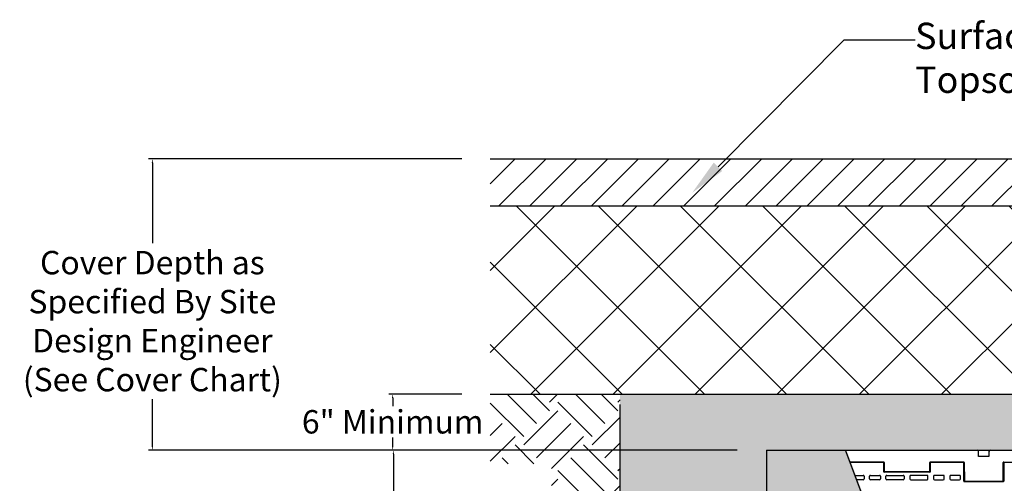
# Model space of a CAD drawing. Units: inches. Extents: x 12493 to 38901, y -4135 to 12505.
# Drawn here: x 12493 to 16530, y 2680 to 4582 of the extents above; entities that cross this region are included whole.
import ezdxf
from ezdxf import colors
from ezdxf.entities.mleader import LeaderData, LeaderLine
from ezdxf.math import Vec2, Vec3

# ---------------------------------------------------------------- set-up
doc = ezdxf.new("R2010")
doc.units = ezdxf.units.IN
doc.header["$LTSCALE"] = 0.25
doc.header["$MEASUREMENT"] = 0
doc.layers.add('Geotextile', color=7, linetype='Continuous', lineweight=30, true_color=0x3e5d76)
doc.layers.add('SD', color=7, linetype='Continuous')
doc.layers.add('Text', color=7, linetype='Continuous')
doc.styles.get("Standard").update_dxf_attribs({"font": 'arial.ttf'})
doc.styles.add('Text Style 1', font='arial.ttf')
doc.dimstyles.new('Common Dimension Style 1', dxfattribs={"dimtxt": 15.875, "dimasz": 15.875, "dimexe": 15.875, "dimexo": 15.875, "dimgap": 15.875, "dimtad": 0, "dimtih": 1, "dimtoh": 1, "dimdec": 3, "dimzin": 0, "dimdsep": 46, "dimlunit": 4, "dimtxsty": 'Text Style 1', "dimcen": 0, "dimadec": 0, "dimazin": 0, "dimtfac": 1, "dimtdec": 3, "dimtofl": 0, "dimtmove": 0, "dimatfit": 3, "dimfxl": 1, "dimtolj": 1, "dimtzin": 0, "dimarcsym": 0})

# ---------------------------------------------------------------- blocks, each defined once
blk = doc.blocks.new('*D403')
at = {"layer": 'Defpoints', "color": 0, "transparency": 16777216}
for p in [(15554.3, 2815.9), (14025.2, -1377.9), (15554.3, -1377.9)]:
    blk.add_point(p, dxfattribs=at)
at = {"layer": 'Text', "color": 0, "linetype": 'ByBlock', "lineweight": -2, "transparency": 16777216}
for p, q in [((15434.3, 2815.9), (14009.3, 2815.9)), ((14025.2, 2800.1), (14025.2, 783.9)), ((14025.2, -1362.1), (14025.2, 654.1)), ((15434.3, -1377.9), (14009.3, -1377.9))]:
    blk.add_line(p, q, dxfattribs=at)
at = {"layer": 'Text', "color": 0, "transparency": 16777216}
for points in [[(14022.5, 2800.1), (14027.8, 2800.1), (14025.2, 2815.9)], [(14022.5, -1362.1), (14027.8, -1362.1), (14025.2, -1377.9)]]:
    blk.add_solid(points, dxfattribs=at)
at = {"layer": 'Text', "color": 0, "transparency": 16777216, "insert": (14025.2, 719), "char_height": 96, "attachment_point": 5, "style": 'Text Style 1'}
blk.add_mtext('\\A1;84.0"', dxfattribs=at)
blk = doc.blocks.new('*D405')
at = {"layer": 'Defpoints', "color": 0, "transparency": 16777216}
for p in [(14426, 3045.9), (14022.3, 2815.9), (15554.3, 2815.9)]:
    blk.add_point(p, dxfattribs=at)
at = {"layer": 'Text', "color": 0, "linetype": 'ByBlock', "lineweight": -2, "transparency": 16777216}
for p, q in [((14306, 3045.9), (14006.4, 3045.9)), ((14022.3, 3030), (14022.3, 2997.2)), ((14022.3, 2831.8), (14022.3, 2867.4)), ((15434.3, 2815.9), (14006.4, 2815.9))]:
    blk.add_line(p, q, dxfattribs=at)
at = {"layer": 'Text', "color": 0, "transparency": 16777216}
for points in [[(14019.6, 3030), (14024.9, 3030), (14022.3, 3045.9)], [(14019.6, 2831.8), (14024.9, 2831.8), (14022.3, 2815.9)]]:
    blk.add_solid(points, dxfattribs=at)
at = {"layer": 'Text', "color": 0, "transparency": 16777216, "insert": (14022.3, 2932.3), "char_height": 96, "attachment_point": 5, "style": 'Text Style 1'}
blk.add_mtext('\\A1;6" Minimum', dxfattribs=at)
blk = doc.blocks.new('*D406')
at = {"layer": 'Defpoints', "color": 0, "transparency": 16777216}
for p in [(14426, 4011), (13037.1, 2815.9), (15554.3, 2815.9)]:
    blk.add_point(p, dxfattribs=at)
at = {"layer": 'Text', "color": 0, "linetype": 'ByBlock', "lineweight": -2, "transparency": 16777216}
for p, q in [((14306, 4011), (13021.2, 4011)), ((13037.1, 3995.1), (13037.1, 3665.9)), ((13037.1, 2831.8), (13037.1, 3025.1)), ((15434.3, 2815.9), (13021.2, 2815.9))]:
    blk.add_line(p, q, dxfattribs=at)
at = {"layer": 'Text', "color": 0, "transparency": 16777216}
for points in [[(13034.4, 3995.1), (13039.7, 3995.1), (13037.1, 4011)], [(13034.4, 2831.8), (13039.7, 2831.8), (13037.1, 2815.9)]]:
    blk.add_solid(points, dxfattribs=at)
at = {"layer": 'Text', "color": 0, "transparency": 16777216, "insert": (13037.1, 3345.5), "char_height": 96, "width": 1087.758, "attachment_point": 5, "style": 'Text Style 1'}
blk.add_mtext('\\A1;Cover Depth as Specified By Site Design Engineer (See Cover Chart)  ', dxfattribs=at)

msp = doc.modelspace()

# ---------------------------------------------------------------- hatches: boundary and pattern name
at = {"layer": 'Geotextile', "transparency": 33554687}
h = msp.add_hatch(dxfattribs=at)
h.set_pattern_fill('HONEY', color=256, scale=269.567)
h.paths.add_polyline_path([(17287.0086, -546.939), (18236.1562, -1377.9427), (18912.883, -1377.9427), (17649.0554, -284.6209), (17649.0554, -284.6209), (17354.4927, -36.77), (17191.4364, 100.7929), (17145.523, 139.883), (17111.9054, 171.9106), (17091.4811, 193.136), (17073.7901, 212.5997), (17062.1275, 226.1375), (17036.2754, 258.9763), (17028.0315, 270.5896), (17004.8224, 308.3982), (16986.1296, 350.9471), (16976.4985, 391.5783), (16975.5827, 440.9724), (16979.5224, 497.9561), (16978.4555, 563.5), (16969.6271, 615.4169), (16957.0378, 653.9732), (16939.821, 690.1104), (16922.7761, 717.5815), (16901.6486, 745.3023), (16870.8686, 778.0942), (16837.5835, 807.2725), (16809.5159, 828.6428), (16780.3285, 848.8397), (16740.8663, 874.3196), (16703.5382, 898.1547), (16671.5623, 919.9362), (16644.5736, 939.6617), (16619.6624, 958.9761), (16556.0333, 1008.0937), (16562.2743, 1003.5516), (15881.9439, 2819.502), (15557.6459, 2819.502), (15557.6459, 1919.2465), (15890.5336, 1000.0221), (15979.2952, 932.7407), (16027.3494, 898.8957), (16081.9454, 863.9542), (16130.1301, 831.9612), (16175.899, 797.0175), (16212.8896, 762.5997), (16242.1396, 728.5809), (16262.6385, 698.6181), (16283.3168, 658.7547), (16294.2205, 629.6478), (16302.9648, 595.5365), (16308.0238, 560.1136), (16309.6812, 526.7444), (16309.0544, 494.8372), (16306.6687, 458.6031), (16304.4446, 426.0964), (16305.4488, 393.3289), (16312.2941, 358.7184), (16324.9683, 324.383), (16343.0327, 290.0957), (16364.6486, 257.5388), (16391.9438, 222.77), (16423.2668, 187.7048), (16455.5069, 154.8605), (16493.4353, 121.1269), (16530.7083, 89.5183), (16570.1522, 56.1904), (16613.4821, 19.6387), (16649.6117, -10.8121), (16691.6088, -46.1882), (16730.106, -78.6024), (16772.6676, -114.4276), (16810.9825, -146.6702), (16850.2849, -179.7374), (16888.836, -212.1672), (16927.7459, -244.8946), (16970.9245, -281.2078), (17008.7766, -313.0381), (17050.4806, -348.1044), (17092.6069, -383.5228), (17131.0025, -415.8022), (17172.6812, -450.8396), (17212.6815, -484.4639), (17252.3591, -517.8153)])
at = {"layer": 'SD'}
h = msp.add_hatch(dxfattribs=at)
h.set_pattern_fill('ANSI31', color=256, scale=28.125)
h.set_pattern_definition([(45, (25676.46, 7459.26), (-63.1424, 63.1424), [])])
h.paths.add_polyline_path([(20386.1368, 3816.6691), (20301.1236, 4009.6115), (14422.539, 4009.6115), (14422.539, 3816.6691)])
at = {"layer": 'SD', "transparency": 33554559}
h = msp.add_hatch(dxfattribs=at)
h.set_pattern_fill('ANSI37', color=256, scale=75)
h.set_pattern_definition([(45, (20669.26, 7442.53), (-168.38, 168.38), []), (135, (20669.26, 7442.53), (-168.38, -168.38), [])])
h.paths.add_polyline_path([(20726.3797, 3044.4686), (20386.1368, 3816.6691), (14422.539, 3816.6691), (14422.539, 3044.4686)])
h = msp.add_hatch(dxfattribs=at)
h.set_pattern_fill('EARTH', color=25, scale=31.25, angle=45)
h.set_pattern_definition([(45, (-209.13, -4283.67), (0, 280.633), [198.4375, -198.4375]), (45, (-261.75, -4231.05), (0, 280.633), [198.4375, -198.4375]), (45, (-314.37, -4178.43), (0, 280.633), [198.4375, -198.4375]), (135, (-314.37, -4143.36), (-280.633, 0), [198.4375, -198.4375]), (135, (-261.75, -4090.74), (-280.633, 0), [198.4375, -198.4375]), (135, (-209.13, -4038.12), (-280.633, 0), [198.4375, -198.4375])])
h.paths.add_polyline_path([(21037.9234, -1884.2575), (21219.1553, -1659.2575), (14954.3231, -1659.2575), (14954.3231, 3044.4686), (14422.539, 3044.4686), (14422.539, 2760.395), (14672.9521, 2760.395), (14729.3231, -1884.2575)])
h = msp.add_hatch(dxfattribs=at)
h.set_pattern_fill('GRAVEL', color=256, scale=269.567035)
h.set_pattern_definition([(228.01279, (-8965.503, -2456.086), (-2156.536282, -2426.103318), [36.2665, -3590.387]), (184.96974, (-8989.764, -2483.042), (3234.8044236, 269.5670353), [62.2344, -6161.2039]), (132.51045, (-9051.765, -2488.434), (2695.670353, -2965.237388), [43.8823, -4344.3511]), (267.27369, (-9156.896, -2555.825), (269.5670353, 5391.340706), [56.6732, -5610.6491]), (292.833654, (-9159.592, -2612.434), (-1347.8351765, 3234.8044236), [55.5726, -5501.6942]), (357.27369, (-9138.026, -2663.652), (-5391.340706, 269.5670353), [56.6732, -5610.6491]), (37.69424, (-9081.417, -2666.348), (-3504.371459, -2695.670353), [74.9475, -7419.7918]), (72.25533, (-9022.112, -2620.521), (1886.969247, 5930.4747766), [70.7581, -7005.0556]), (121.429566, (-9000.547, -2553.13), (-2156.5362824, 3504.371459), [56.8652, -5629.6577]), (175.23636, (-9030.2, -2504.608), (2965.237388, -269.567035), [64.9204, -3181.0966]), (222.397438, (-9094.8955, -2499.216), (-3234.8044236, -2965.2373883), [83.9561, -8311.6615]), (138.814075, (-8890.025, -2558.52), (-1886.969247, 1617.402212), [28.6552, -2836.8816]), (171.469234, (-8911.59, -2539.651), (3504.371459, -539.1340706), [54.5164, -5397.1395]), (225, (-8965.5, -2531.56), (-3e-14, -269.567), [38.1224, -343.103]), (203.19859, (-8984.373, -2499.216), (1347.835177, 539.13407), [20.5297, -2032.4317]), (291.80141, (-9003.243, -2507.303), (-269.567035, 808.701106), [29.0332, -1422.6297]), (30.96376, (-8992.46, -2534.26), (808.701106, 539.13407), [47.155, -1524.6773]), (161.56505, (-8952.025, -2510), (539.13407, -269.56704), [34.0978, -818.348]), (16.38954, (-9159.592, -2507.303), (2695.670353, 808.701106), [47.7673, -4728.9728]), (70.346176, (-9113.765, -2493.825), (-1078.268141, -2965.237388), [40.0741, -3967.328]), (293.19859, (-8952.025, -2456.086), (-539.13407, 1347.835177), [41.059, -2011.9023]), (343.61046, (-8935.851, -2493.825), (-2695.670353, 808.701106), [47.7673, -4728.9728]), (339.44395, (-9159.59, -2674.435), (-1347.835177, 539.13407), [46.0636, -2257.1181]), (294.77514, (-9116.46, -2690.609), (-1347.835177, 2965.237388), [38.596, -3821.0165]), (66.80141, (-8949.33, -2725.653), (539.13407, 1347.835177), [41.059, -2011.9023]), (17.354025, (-8933.155, -2687.913), (-3504.371459, -1078.268141), [45.1878, -4473.5791]), (69.44395, (-9081.417, -2725.653), (-539.13407, -1347.835177), [23.0318, -2280.15]), (101.30993, (-8965.503, -2725.65), (-269.567035, 1078.26814), [13.7452, -1360.7824]), (165.96376, (-8968.2, -2712.174), (808.7011, -269.56704), [55.5726, -1055.8808]), (186.009006, (-9022.112, -2698.696), (2695.670353, 269.567035), [51.5008, -5098.5702]), (303.69007, (-8992.46, -2558.52), (-269.56704, 539.13407), [38.8775, -933.0603]), (353.157227, (-8970.895, -2590.869), (4582.6396, -539.1340706), [67.8754, -6719.6492]), (60.9454, (-8903.503, -2598.956), (-1078.268141, -1886.969247), [27.7535, -2747.609]), (90, (-8890.02, -2574.7), (-269.567, 269.567), [16.174, -253.393]), (120.25644, (-9027.504, -2690.609), (1078.268141, -1886.969247), [37.4493, -3707.4956]), (48.01279, (-9046.373, -2658.26), (2156.536282, 2426.103318), [72.533, -3554.1206]), (0, (-8997.85, -2604.35), (269.567, 269.567), [70.0874, -199.4796]), (325.304846, (-8927.764, -2604.347), (2695.670353, -1886.969247), [42.6223, -4219.6067]), (254.0546, (-8892.72, -2628.61), (-269.567035, -1078.26814), [39.2495, -1923.2281]), (207.645975, (-8903.503, -2666.348), (-5121.7736707, -2695.670353), [63.905, -6326.5966]), (175.42608, (-8960.112, -2696), (-3504.371459, 269.5670353), [67.6071, -6693.0997])])
h.paths.add_polyline_path([(21219.1553, -1659.2575), (21445.7474, -1377.9427), (15554.3231, -1377.9427), (15554.3231, 2815.9257), (20827.0791, 2815.9257), (20726.3797, 3044.4686), (14954.3231, 3044.4686), (14954.3231, -1659.2575)])

# ---------------------------------------------------------------- linework, layer by layer
at = {"layer": 'Geotextile'}
for q in [(15554.3231, -1377.9427), (20827.0791, 2815.9257)]:
    msp.add_line((15554.3231, 2815.9257), q, dxfattribs=at)
msp.add_open_spline([(18228.4287, -782.7498), (17144.0559, 128.4563), (17134.4991, 137.477), (17110.7789, 160.4462), (17097.0843, 174.2825), (17071.5774, 201.5081), (17059.7667, 214.897), (17040.311, 238.6194), (17032.3008, 249.0494), (17017.7479, 269.4607), (17011.2057, 279.4408), (16999.5919, 298.8964), (16994.5202, 308.3699), (16986.6861, 324.8913), (16983.6614, 332.0319), (16978.4146, 346.0708), (16976.1917, 352.9688), (16972.4789, 366.6537), (16970.9879, 373.4408), (16968.6954, 387.1049), (16967.8931, 393.9828), (16967.3467, 402.5337), (16967.2668, 404.0434), (16967.0764, 408.5997), (16967.015, 411.6736), (16967.0256, 416.1663), (16967.0422, 417.5474), (16967.081, 419.3347), (16967.0907, 419.7333), (16967.1131, 420.5549), (16967.1256, 420.9752), (16967.1672, 422.2641), (16967.2005, 423.1606), (16967.3174, 425.9591), (16967.4181, 427.9697), (16967.7805, 434.2983), (16968.1059, 438.9983), (16968.8823, 449.3563), (16969.3331, 455.0142), (16970.2699, 467.2537), (16970.7561, 473.8354), (16971.6295, 487.9362), (16972.0174, 495.4558), (16972.5053, 511.491), (16972.6062, 520.0075), (16972.2825, 536.6206), (16971.9418, 544.5538), (16970.6606, 561.2155), (16969.7202, 569.9455), (16967.201, 586.6574), (16965.756, 594.5167), (16963.4224, 604.8156), (16962.8971, 607.0253), (16961.9782, 610.7065), (16961.602, 612.1683), (16960.9137, 614.7628), (16960.6073, 615.8917), (16959.9838, 618.1377), (16959.6661, 619.2572), (16958.6955, 622.605), (16958.0251, 624.8224), (16955.9463, 631.4287), (16954.4705, 635.7714), (16949.5388, 649.3034), (16945.7796, 658.24), (16937.6623, 675.3886), (16933.305, 683.6007), (16924.1617, 699.2784), (16919.3763, 706.7445), (16909.5248, 720.9572), (16904.4588, 727.7043), (16894.1639, 740.5369), (16888.9349, 746.6228), (16878.4015, 758.2057), (16873.0971, 763.7029), (16862.4759, 774.1841), (16857.1591, 779.1683), (16843.74, 791.227), (16835.6604, 798.0059), (16819.6856, 810.7537), (16811.7895, 816.7226), (16796.2545, 828.0263), (16788.615, 833.3609), (16773.6564, 843.528), (16766.337, 848.3604), (16752.0844, 857.6185), (16745.151, 862.0441), (16731.7452, 870.5529), (16725.2726, 874.636), (16712.8738, 882.4958), (16706.9476, 886.2725), (16699.7552, 890.9273), (16698.1932, 891.9427), (16695.6244, 893.6218), (16694.6042, 894.2911), (16692.5622, 895.6358), (16691.5436, 896.3092), (16688.4944, 898.3325), (16686.4707, 899.6855), (16680.4259, 903.7569), (16676.4312, 906.4877), (16664.5456, 914.7303), (16656.753, 920.2922), (16633.7139, 937.1832), (16618.8055, 948.7174), (16589.6151, 972.358), (16575.3334, 984.4647), (16557.5729, 1000.091), (16553.9139, 1003.3414), (15878.6212, 2815.9257)], degree=3, knots=[147.495616644, 147.495616644, 147.495616644, 147.495616644, 187.309894975, 187.309894975, 249.746526634, 249.746526634, 312.183158292, 312.183158292, 362.766259613, 362.766259613, 413.349360934, 413.349360934, 463.932462255, 463.932462255, 503.917734769, 503.917734769, 543.903007284, 543.903007284, 583.888279798, 583.888279798, 623.873552313, 623.873552313, 632.392681359, 632.392681359, 649.430939452, 649.430939452, 656.922359179, 656.922359179, 659.057138774, 659.057138774, 661.191918368, 661.191918368, 665.461477558, 665.461477558, 674.000595936, 674.000595936, 690.619645353, 690.619645353, 707.238694769, 707.238694769, 723.857744185, 723.857744185, 740.476793602, 740.476793602, 757.095843018, 757.095843018, 770.959467176, 770.959467176, 784.823091333, 784.823091333, 796.344088754, 796.344088754, 799.458757961, 799.458757961, 801.493413834, 801.493413834, 803.052824893, 803.052824893, 804.612235951, 804.612235951, 807.731058068, 807.731058068, 813.968702302, 813.968702302, 827.476168367, 827.476168367, 840.983634432, 840.983634432, 854.491100497, 854.491100497, 867.998566563, 867.998566563, 881.506032628, 881.506032628, 895.013498693, 895.013498693, 908.520964758, 908.520964758, 929.207967747, 929.207967747, 949.894970736, 949.894970736, 970.581973724, 970.581973724, 991.268976713, 991.268976713, 1011.955979702, 1011.955979702, 1032.642982691, 1032.642982691, 1053.32998568, 1053.32998568, 1059.190560677, 1059.190560677, 1063.138408566, 1063.138408566, 1067.086256455, 1067.086256455, 1074.981952233, 1074.981952233, 1090.77334379, 1090.77334379, 1122.356126903, 1122.356126903, 1185.521693128, 1185.521693128, 1248.687259354, 1248.687259354, 1271.382661412, 1271.382661412, 1271.382661412, 1271.382661412], dxfattribs=at)
at = {"layer": 'SD'}
for p, q in [((20301.1236, 4009.6115), (14422.539, 4009.6115)), ((20386.1368, 3816.6691), (14422.539, 3816.6691)), ((20726.3797, 3044.4686), (14422.539, 3044.4686)), ((14954.3231, -1659.2575), (14954.3231, 3002.8436))]:
    msp.add_line(p, q, dxfattribs=at)
at = {"layer": 'SD', "color": 7, "linetype": 'Continuous', "lineweight": 25}
for p, q in [((16424.4995, 2790.3631), (16423.7345, 2810.2534)), ((16465.7929, 2790.3631), (16424.4995, 2790.3631)), ((16466.5579, 2810.2534), (16465.7929, 2790.3631)), ((15897.4679, 2765.783), (15897.3029, 2765.783)), ((15897.4679, 2766.7669), (15897.4679, 2765.783)), ((16035.2098, 2766.7669), (15897.4679, 2766.7669)), ((15897.4679, 2765.3401), (15897.4679, 2765.783)), ((15897.5079, 2766.7669), (16035.1698, 2766.7669)), ((16035.2098, 2765.783), (16035.2098, 2766.7669)), ((16035.2098, 2765.783), (16035.2098, 2727.3953)), ((16036.1937, 2765.783), (16035.2098, 2765.783)), ((16036.1937, 2727.3953), (16036.1937, 2765.783)), ((16037.1362, 2764.8091), (16037.2907, 2729.3976)), ((16223.7683, 2729.3976), (16223.9228, 2764.8091)), ((16225.0968, 2727.3953), (16225.0968, 2765.783)), ((16225.0968, 2765.783), (16226.0807, 2765.783)), ((16225.8891, 2766.7669), (16363.5511, 2766.7669)), ((16226.0807, 2765.783), (16226.0807, 2766.7669)), ((16363.8225, 2766.7669), (16226.0807, 2766.7669)), ((16226.0807, 2765.783), (16226.0807, 2727.3953)), ((16363.8225, 2766.7669), (16363.8225, 2765.783)), ((16363.8225, 2688.6069), (16363.8225, 2765.783)), ((16363.8225, 2765.783), (16364.8064, 2765.783)), ((16364.8064, 2765.783), (16364.8064, 2688.6069)), ((16365.5174, 2764.8091), (16365.8435, 2690.0705)), ((16524.4489, 2690.0705), (16524.775, 2764.8091)), ((16526.1611, 2688.6069), (16526.1611, 2765.783)), ((16526.1611, 2765.783), (16527.145, 2765.783)), ((16526.7414, 2766.7669), (16639.8239, 2766.7669)), ((16527.145, 2765.783), (16527.145, 2766.7669)), ((16527.145, 2766.7669), (16540.4333, 2766.7669)), ((16527.145, 2765.783), (16527.145, 2688.6069)), ((16540.4333, 2765.783), (16527.145, 2765.783)), ((15917.0954, 2712.6627), (15951.0828, 2712.6627)), ((15955.0183, 2708.7272), (15955.0183, 2698.8885)), ((15977.6594, 2698.8885), (15977.6594, 2708.7272)), ((15981.5949, 2712.6627), (16017.986, 2712.6627)), ((16021.9215, 2708.7272), (16021.9215, 2698.8885)), ((16224.1129, 2726.4104), (16037.1775, 2726.4104)), ((16224.1129, 2725.4269), (16037.1775, 2725.4269)), ((16221.8019, 2727.4398), (16039.257, 2727.4398)), ((16044.5626, 2698.8885), (16044.5626, 2708.7272)), ((16048.4981, 2712.6627), (16115.3892, 2712.6627)), ((16119.3247, 2708.7272), (16119.3247, 2698.8885)), ((16141.9658, 2708.7272), (16141.9658, 2698.8885)), ((16212.7923, 2712.6627), (16145.9013, 2712.6627)), ((16216.7278, 2698.8885), (16216.7278, 2708.7272)), ((16239.369, 2708.7272), (16239.369, 2698.8885)), ((16279.6955, 2712.6627), (16243.3044, 2712.6627)), ((16283.631, 2698.8885), (16283.631, 2708.7272)), ((16306.2722, 2708.7272), (16306.2722, 2698.8885)), ((16346.5987, 2712.6627), (16310.2076, 2712.6627)), ((16350.5342, 2698.8885), (16350.5342, 2708.7272)), ((15951.0828, 2694.953), (15923.6944, 2694.953)), ((16017.986, 2694.953), (15981.5949, 2694.953)), ((16115.3892, 2694.953), (16048.4981, 2694.953)), ((16145.9013, 2694.953), (16212.7923, 2694.953)), ((16243.3044, 2694.953), (16279.6955, 2694.953)), ((16310.2076, 2694.953), (16346.5987, 2694.953)), ((16365.7903, 2687.6229), (16525.1773, 2687.6229)), ((16525.1773, 2686.639), (16365.7903, 2686.639)), ((16522.4826, 2688.1127), (16367.8098, 2688.1127))]:
    msp.add_line(p, q, dxfattribs=at)
for centre, radius, start, end in [((16417.8398, 2810.0267), 5.8991, 2.2025982, 90), ((16472.4526, 2810.0267), 5.8991, 90, 177.7974018), ((15897.5079, 2764.8005), 1.9664, 90, 106.0315069), ((15897.4679, 2765.783), 0.9839, 89.9989092, 119.475672), ((16035.1698, 2764.8005), 1.9664, 0.25, 90), ((16035.2098, 2765.783), 0.9839, 0.0010909, 90.0010908), ((16225.8891, 2764.8005), 1.9664, 90, 179.75), ((16226.0806, 2765.783), 0.9839, 89.9989092, 179.9989091), ((16363.5511, 2764.8005), 1.9664, 0.25, 90), ((16363.8225, 2765.783), 0.9839, 0.0010909, 90.0010908), ((16526.7414, 2764.8005), 1.9664, 90, 179.75), ((16527.145, 2765.783), 0.9839, 89.9989092, 179.9989091), ((15951.0828, 2708.7272), 3.9355, 0, 90), ((15981.5949, 2708.7272), 3.9355, 90, 180), ((16017.986, 2708.7272), 3.9355, 0, 90), ((16039.257, 2729.4061), 1.9664, 180.25, 270), ((16048.4981, 2708.7272), 3.9355, 90, 180), ((16115.3892, 2708.7272), 3.9355, 0, 90), ((16145.9013, 2708.7272), 3.9355, 90, 180), ((16212.7923, 2708.7272), 3.9355, 0, 90), ((16221.8019, 2729.4061), 1.9664, 270, 359.75), ((16243.3044, 2708.7272), 3.9355, 90, 180), ((16279.6955, 2708.7272), 3.9355, 0, 90), ((16310.2076, 2708.7272), 3.9355, 90, 180), ((16346.5987, 2708.7272), 3.9355, 0, 90), ((15951.0828, 2698.8885), 3.9355, 270, 0), ((15981.5949, 2698.8885), 3.9355, 180, 270), ((16017.986, 2698.8885), 3.9355, 270, 0), ((16048.4981, 2698.8885), 3.9355, 180, 270), ((16115.3892, 2698.8885), 3.9355, 270, 0), ((16145.9013, 2698.8885), 3.9355, 180, 270), ((16212.7923, 2698.8885), 3.9355, 270, 0), ((16243.3044, 2698.8885), 3.9355, 180, 270), ((16279.6955, 2698.8885), 3.9355, 270, 0), ((16310.2076, 2698.8885), 3.9355, 180, 270), ((16346.5987, 2698.8885), 3.9355, 270, 0), ((16367.8098, 2690.079), 1.9664, 180.25, 270), ((16522.4826, 2690.079), 1.9664, 270, 359.75)]:
    msp.add_arc(centre, radius, start, end, dxfattribs=at)
for centre, major_axis, ratio, start_param, end_param in [((16037.1775, 2727.3953), (0, -1.9684), 0.999657325, 4.71238898, 6.283185307), ((16224.1129, 2727.3953), (0, -1.9684), 0.999657325, 0, 1.570796327), ((16365.7903, 2688.6069), (0, -1.9678), 0.999961923, 4.71238898, 6.283185307), ((16525.1773, 2688.6069), (0, -1.9678), 0.999961923, 0, 1.570796327)]:
    msp.add_ellipse(centre, major_axis=major_axis, ratio=ratio, start_param=start_param, end_param=end_param, dxfattribs=at)
for points, knots in [([(16035.2098, 2727.3953), (16035.4674, 2727.3953), (16035.7234, 2727.3953), (16036.0876, 2727.3953), (16036.1937, 2727.3953), (16036.1937, 2727.3953)], [0, 0, 0, 0, 0.5, 0.5, 1, 1, 1, 1]), ([(16036.1937, 2727.3953), (16036.1956, 2727.3484), (16036.1993, 2727.2579), (16036.2275, 2727.1298), (16036.2671, 2727.0158), (16036.3157, 2726.9163), (16036.3691, 2726.8312), (16036.4244, 2726.7596), (16036.5231, 2726.6524), (16036.6853, 2726.5298), (16036.9262, 2726.4289), (16037.0948, 2726.4165), (16037.1775, 2726.4104)], [0, 0, 0, 0, 0.0911177993, 0.1757132245, 0.2537842346, 0.3253290045, 0.390345944, 0.4488337264, 0.5007913352, 0.6732802604, 0.8396759566, 1, 1, 1, 1]), ([(16037.1775, 2726.4104), (16037.1775, 2726.4173), (16037.1775, 2726.3144), (16037.1775, 2725.9489), (16037.1775, 2725.6887), (16037.1775, 2725.4269)], [0, 0, 0, 0, 0.5, 0.5, 1, 1, 1, 1]), ([(16225.0968, 2727.3953), (16225.0968, 2727.1374), (16224.9886, 2726.8821), (16224.6277, 2726.5163), (16224.3705, 2726.4104), (16224.1129, 2726.4104)], [0, 0, 0, 0, 0.5, 0.5, 1, 1, 1, 1]), ([(16364.8064, 2688.6069), (16364.8064, 2688.3493), (16364.9124, 2688.0933), (16365.2767, 2687.729), (16365.5327, 2687.6229), (16365.7903, 2687.6229)], [0, 0, 0, 0, 0.5, 0.5, 1, 1, 1, 1]), ([(16365.7903, 2687.6229), (16365.7903, 2687.6251), (16365.7903, 2687.5201), (16365.7903, 2687.1554), (16365.7903, 2686.8981), (16365.7903, 2686.639)], [0, 0, 0, 0, 0.5, 0.5, 1, 1, 1, 1]), ([(16525.1773, 2687.6229), (16525.4348, 2687.6229), (16525.6908, 2687.729), (16526.0551, 2688.0933), (16526.1611, 2688.3493), (16526.1611, 2688.6069)], [0, 0, 0, 0, 0.5, 0.5, 1, 1, 1, 1]), ([(16526.1611, 2688.6069), (16526.1611, 2688.6069), (16526.2672, 2688.6069), (16526.6314, 2688.6069), (16526.8874, 2688.6069), (16527.145, 2688.6069)], [0, 0, 0, 0, 0.5, 0.5, 1, 1, 1, 1])]:
    msp.add_open_spline(points, degree=3, knots=knots, dxfattribs=at)
for points in [[(16224.1129, 2726.4104), (16224.1129, 2726.4173), (16224.1129, 2726.2098), (16224.1129, 2725.6887), (16224.1129, 2725.4269)], [(16226.0807, 2727.3953), (16225.8231, 2727.3953), (16225.3104, 2727.3953), (16225.0968, 2727.3953), (16225.0968, 2727.3953)], [(16364.8064, 2688.6069), (16364.8064, 2688.6069), (16364.5928, 2688.6069), (16364.0801, 2688.6069), (16363.8225, 2688.6069)], [(16525.1773, 2687.6229), (16525.1773, 2687.6251), (16525.1773, 2687.4135), (16525.1773, 2686.8981), (16525.1773, 2686.639)]]:
    msp.add_open_spline(points, degree=3, dxfattribs=at)

# ---------------------------------------------------------------- dimensions: what is measured, and where the dimension line sits
at = {"layer": 'Text'}
for base, p1, text, picture, middle in [((13037.0945, 2815.9257), (14426.0373, 4011.012), 'Cover Depth as Specified By Site Design Engineer (See Cover Chart)  ', '*D406', (13037.0945, 3345.4972)), ((14022.2709, 2815.9257), (14426.0373, 3045.8692), '6" Minimum', '*D405', (14022.2709, 2932.3198))]:
    dim = msp.add_linear_dim(base=base, p1=p1, p2=(15554.3231, 2815.9257), angle=90, text=text, dimstyle='Common Dimension Style 1', override={"dimtxt": 96, "dimexo": 120, "dimpost": ' mm'}, dxfattribs=at)
    dim.commit()
    dim.dimension.update_dxf_attribs({"geometry": picture, "text_midpoint": middle, "dimtype": 160})
dim = msp.add_linear_dim(base=(14025.1564, -1377.9427), p1=(15554.3231, 2815.9257), p2=(15554.3231, -1377.9427), angle=90, text='84.0"', dimstyle='Common Dimension Style 1', override={"dimtxt": 96, "dimexo": 120, "dimpost": ' mm'}, dxfattribs=at)
dim.commit()
dim.dimension.update_dxf_attribs({"geometry": '*D403', "text_midpoint": (14025.1564, 718.9915)})

# ---------------------------------------------------------------- leaders
ml = msp.add_multileader_mtext('Standard', dxfattribs=at)
ml.set_content('Surface Material (Pavement Section or Topsoil) as Specified by Site Design Engineer', color=256)
ml.set_leader_properties()
ml.build(insert=Vec2(0, 0))
ml.multileader.update_dxf_attribs({"text_right_attachment_type": 6, "dogleg_length": 0.0938, "arrow_head_size": 150})
ctx = ml.context
ctx.base_point, ctx.char_height, ctx.arrow_head_size, ctx.landing_gap_size, ctx.plane_origin = Vec3(16163.771, 4500.026), 108, 150, 0.1406, Vec3(18398.693, 4795.2469)
ctx.right_attachment = 6
notes = []
notes.append((ctx, [(0, (1, 1, 0), (15873.762, 4500.026), (1, 0), 290.009, [(1, [(15250.3617, 3872.3702)], 0, [])])]))
ctx.mtext.insert, ctx.mtext.width, ctx.mtext.defined_height, ctx.mtext.flow_direction = Vec3(16163.9117, 4569.9019), 3116.854686, 676.5432, 5
for ctx, leaders in notes:
    for number, flags, end, landing, length, lines in leaders:
        leader = LeaderData()
        leader.index, (leader.has_last_leader_line, leader.has_dogleg_vector, leader.attachment_direction) = number, flags
        leader.last_leader_point, leader.dogleg_vector, leader.dogleg_length = Vec3(end), Vec3(landing), length
        for number, points, colour, breaks in lines:
            line = LeaderLine()
            line.index, line.vertices, line.color, line.breaks = number, Vec3.list(points), colors.encode_raw_color(colour), breaks
            leader.lines.append(line)
        ctx.leaders.append(leader)

doc.saveas('drawing.dxf')
